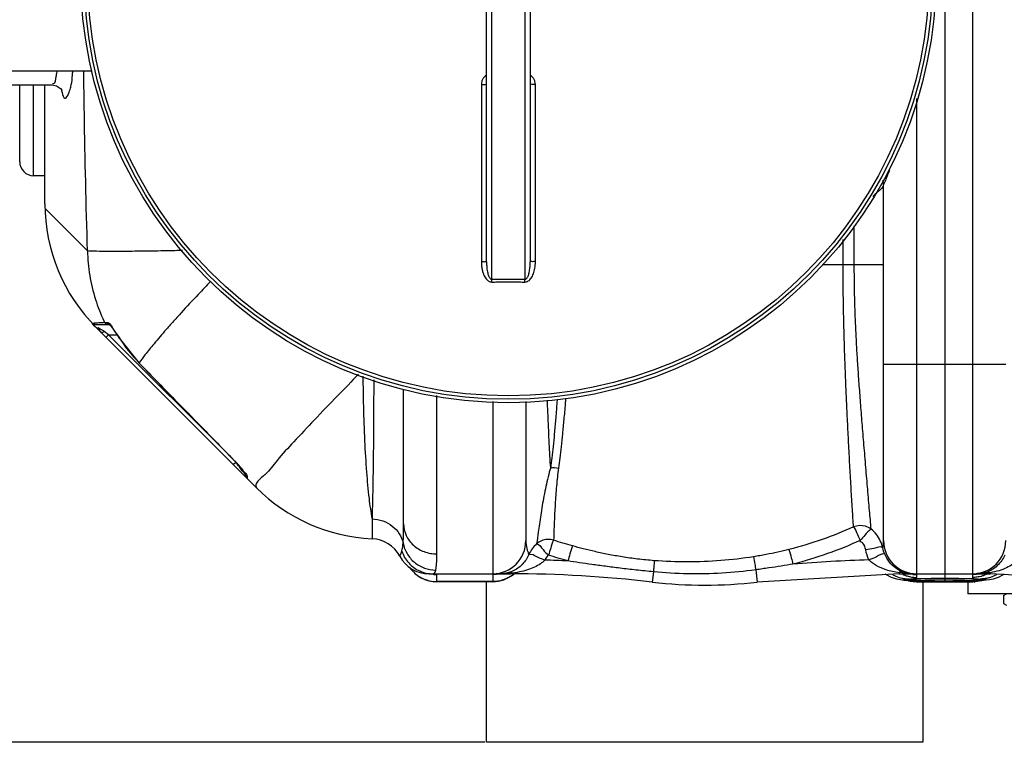
# Model space of a CAD drawing. Units: millimetres. Extents: x 32 to 3135, y 20711 to 23730.
# Drawn here: x 1266 to 1830, y 20711 to 21125 of the extents above; entities that cross this region are included whole.
import ezdxf

# ---------------------------------------------------------------- set-up
doc = ezdxf.new("R2010")
doc.units = ezdxf.units.MM
for name, color, linetype, lineweight in [('AM_5', 3, 'Continuous', 25), ('anbauteile dünn', 3, 'Continuous', 25), ('körperlinien dünn', 1, 'Continuous', 25)]:
    doc.layers.add(name, color=color, linetype=linetype, lineweight=lineweight)
doc.styles.get("Standard").update_dxf_attribs({"font": 'ARIAL.TTF'})
doc.dimstyles.new('AM_DIN$0', dxfattribs={"dimtxt": 50, "dimasz": 65, "dimexe": 25, "dimexo": 1, "dimgap": 15, "dimtad": 1, "dimdec": 0, "dimdsep": 46, "dimtxsty": 'STANDARD', "dimcen": 0, "dimclrd": 256, "dimclre": 256, "dimclrt": 2, "dimadec": 0, "dimazin": 2, "dimtp": 0.1, "dimtm": 0.1, "dimtfac": 0.71, "dimtdec": 0, "dimtmove": 0, "dimatfit": 3, "dimfxl": 1, "dimlwd": -1, "dimlwe": -1, "dimarcsym": 0})

# ---------------------------------------------------------------- blocks, each defined once
blk = doc.blocks.new('*D1588')
at = {"layer": 'AM_5'}
for p, q in [((1521.8, 21635.63), (230.12, 21635.63)), ((255.12, 21570.63), (255.12, 20776.16)), ((1532.31, 20711.16), (230.12, 20711.16))]:
    blk.add_line(p, q, dxfattribs=at)
for points in [[(244.29, 21570.63), (265.95, 21570.63), (255.12, 21635.63)], [(244.29, 20776.16), (265.95, 20776.16), (255.12, 20711.16)]]:
    blk.add_solid(points, dxfattribs=at)
at = {"layer": 'DEFPOINTS', "color": 0}
for p in [(1522.8, 21635.63), (255.12, 20711.16), (1533.31, 20711.16)]:
    blk.add_point(p, dxfattribs=at)
at = {"layer": 'AM_5', "color": 2, "insert": (214.57, 21098), "char_height": 50, "attachment_point": 5, "rotation": 90}
blk.add_mtext('930', dxfattribs=at)

msp = doc.modelspace()

# ---------------------------------------------------------------- linework, layer by layer
at = {"layer": 'anbauteile dünn'}
for p, q in [((1533.31, 20711.16), (1533.3, 20803.19)), ((1783.3, 20803.19), (1783.31, 20711.17)), ((1809.05, 20803.16), (1809.05, 20796.16)), ((2057.55, 20796.16), (1809.05, 20796.16)), ((1829.54, 20795.15), (1831.3, 20796.16)), ((1829.54, 20795.15), (1829.54, 20790.68)), ((1829.54, 20790.68), (1831.3, 20789.66)), ((1783.31, 20711.17), (1533.31, 20711.16))]:
    msp.add_line(p, q, dxfattribs=at)
at = {"layer": 'körperlinien dünn'}
for p, q in [((1795.8, 21493.66), (1795.8, 20807.66)), ((1811.8, 21493.66), (1811.8, 20807.66)), ((1536.3, 20976.33), (1536.3, 21324.99)), ((1555.3, 21324.99), (1555.3, 20976.33)), ((1533.3, 20986.34), (1533.3, 21314.99)), ((1558.3, 21314.99), (1558.3, 20986.34)), ((1234.8, 21095.66), (1307.37, 21095.66)), ((1530.32, 21087.96), (1530.32, 20986.5)), ((1561.28, 20986.5), (1561.28, 21087.96)), ((1217.8, 21087.66), (1284.19, 21087.66)), ((1265.8, 21043.66), (1265.8, 21087.66)), ((1273.8, 21035.66), (1273.8, 21087.66)), ((1280.23, 21019.65), (1280.23, 21087.66)), ((1779.8, 20807.66), (1779.8, 21079.88)), ((1280.23, 21035.66), (1273.8, 21035.66)), ((1760.8, 20826.66), (1760.8, 21030.66)), ((1280.27, 21017.05), (1304.66, 20992.66)), ((1744, 20984.66), (1744, 21006.93)), ((1737.6, 20984.66), (1737.6, 20999.09)), ((1760.8, 20984.66), (1725.82, 20984.66)), ((1309.2, 20950.55), (1317.01, 20950.55)), ((1401.51, 20856.95), (1309.52, 20948.94)), ((1314.45, 20951.67), (1315.76, 20951.67)), ((1316.82, 20950.72), (1316.83, 20950.71)), ((1318.18, 20949.27), (1318.93, 20948.33)), ((1318.93, 20948.33), (1319.77, 20947.19)), ((1313.48, 20946.03), (1314.11, 20946.53)), ((1316.74, 20944.55), (1314.11, 20946.53)), ((1315.33, 20943.14), (1316.74, 20944.55)), ((1387.86, 20873.44), (1316.74, 20944.55)), ((1316.74, 20944.55), (1321.6, 20944.55)), ((1322.36, 20943.5), (1322.31, 20943.47)), ((1322.31, 20943.47), (1334.3, 20928.35)), ((1334.35, 20928.39), (1334.3, 20928.35)), ((1760.8, 20927.66), (1830.8, 20927.66)), ((1485.8, 20836.24), (1485.8, 20913.46)), ((1504.8, 20819.04), (1504.8, 20909.7)), ((1536.8, 20906.27), (1536.8, 20807.66)), ((1555.8, 20906.34), (1555.8, 20826.66)), ((1388.19, 20873.15), (1388.16, 20873.12)), ((1388.18, 20870.28), (1389.59, 20871.7)), ((1395.55, 20864.3), (1395.59, 20864.22)), ((1395.59, 20864.22), (1395.59, 20863.7)), ((1396.18, 20863.19), (1396.18, 20862.51)), ((1396.18, 20862.51), (1396.18, 20862.28)), ((1467.67, 20839.13), (1467.67, 20827.77)), ((1500.33, 20807.66), (1546.86, 20807.66)), ((1503.78, 20808.59), (1504.17, 20809.76)), ((1504.8, 20803.16), (1504.8, 20807.24)), ((1536.8, 20807.24), (1536.8, 20803.16)), ((1546.86, 20807.94), (1546.86, 20807.66)), ((1628.93, 20808.78), (1628.25, 20802.92)), ((1687.53, 20809.94), (1688.35, 20802.92)), ((1769.74, 20807.66), (1688.35, 20802.92)), ((1761.65, 20807.66), (1761.83, 20807.51)), ((1761.83, 20807.51), (1765.1, 20805.77)), ((1770.7, 20808.48), (1769.74, 20808.21)), ((1769.74, 20808.21), (1769.74, 20807.66)), ((1769.74, 20807.66), (1821.86, 20807.66)), ((1779.8, 20805.58), (1779.8, 20807.24)), ((1795.8, 20807.38), (1795.8, 20803.17)), ((1811.8, 20807.24), (1811.8, 20805.58)), ((1821.07, 20808.51), (1821.86, 20808.27)), ((1821.86, 20808.27), (1821.86, 20807.66)), ((1903.25, 20802.92), (1821.86, 20807.66)), ((1536.8, 20803.19), (1504.8, 20803.19)), ((1536.8, 20803.16), (1504.8, 20803.16)), ((1765.1, 20805.77), (1768.16, 20804.78)), ((1768.16, 20804.78), (1770.47, 20804.34)), ((1772.77, 20804.08), (1774.08, 20803.95)), ((1772.78, 20804.08), (1774.44, 20804.03)), ((1772.84, 20804.59), (1774.44, 20804.77)), ((1774.08, 20803.95), (1774.63, 20803.89)), ((1774.66, 20804.02), (1778.27, 20803.21)), ((1778.27, 20803.21), (1779.64, 20803.16)), ((1778.5, 20804.83), (1779.39, 20804.87)), ((1779.39, 20804.87), (1780.38, 20804.91)), ((1779.6, 20803.19), (1812, 20803.19)), ((1779.64, 20803.16), (1779.6, 20803.19)), ((1779.63, 20803.16), (1811.97, 20803.16)), ((1780.38, 20804.91), (1781.47, 20804.95)), ((1781.47, 20804.95), (1782.65, 20804.98)), ((1782.65, 20804.98), (1785.29, 20805.04)), ((1785.29, 20805.04), (1788.25, 20805.09)), ((1788.25, 20805.09), (1791.47, 20805.12)), ((1791.47, 20805.12), (1794.87, 20805.14)), ((1794.87, 20805.14), (1797.5, 20805.14)), ((1797.5, 20805.14), (1800.56, 20805.12)), ((1800.56, 20805.12), (1803.44, 20805.09)), ((1803.44, 20805.09), (1806.1, 20805.05)), ((1806.1, 20805.05), (1808.49, 20804.99)), ((1808.49, 20804.99), (1810.6, 20804.93)), ((1811.96, 20803.16), (1813.41, 20803.22)), ((1812, 20803.19), (1811.96, 20803.16)), ((1812.4, 20804.86), (1813.18, 20804.82)), ((1813.18, 20804.82), (1813.88, 20804.78)), ((1813.41, 20803.22), (1816.3, 20803.89)), ((1818.76, 20804.21), (1817.16, 20804.03)), ((1818.81, 20804.08), (1817.16, 20804.03)), ((1817.96, 20804), (1819.52, 20804.15)), ((1818.83, 20804.08), (1818.81, 20804.08)), ((1823.85, 20804.88), (1826.61, 20805.81))]:
    msp.add_line(p, q, dxfattribs=at)
for points in [[(1284.18, 21087.66), (1286.96, 21087.12), (1289.18, 21085.68), (1290.06, 21084.57), (1290.13, 21084.45)], [(1307.68, 20951.26), (1308.11, 20950.88), (1308.63, 20950.63), (1309.2, 20950.55)], [(1314.45, 20951.67), (1314.89, 20951.08), (1315.52, 20950.69), (1316.24, 20950.55)], [(1315.76, 20951.67), (1316.2, 20951.08), (1316.82, 20950.69)], [(1316.83, 20950.71), (1317.09, 20950.49), (1317.55, 20950), (1318.18, 20949.27)], [(1319.77, 20947.19), (1320.69, 20945.9), (1321.66, 20944.47), (1322.31, 20943.47)], [(1312.69, 20945.77), (1312.98, 20945.76), (1313.48, 20946.03)], [(1334.3, 20928.35), (1349.88, 20912.32), (1369.88, 20891.8), (1388.16, 20873.12)], [(1388.16, 20873.12), (1388.94, 20872.32), (1390.07, 20871.11), (1391.13, 20869.93), (1392.1, 20868.81), (1392.97, 20867.77)], [(1392.97, 20867.77), (1393.73, 20866.82), (1394.38, 20865.98), (1394.89, 20865.29), (1395.27, 20864.73), (1395.55, 20864.3)], [(1396.18, 20863.19), (1395.86, 20863.6), (1395.66, 20864.07), (1395.64, 20864.23)], [(1483.57, 20817.72), (1483.7, 20818.03), (1484.11, 20819), (1484.73, 20820.68)], [(1502.65, 20807.66), (1503.27, 20807.89), (1503.78, 20808.59)], [(1544.85, 20808.05), (1545.51, 20808.12), (1546.18, 20808.09), (1546.86, 20807.94)], [(1772.54, 20808.43), (1771.64, 20808.55), (1770.7, 20808.48)], [(1819.56, 20808.47), (1820.3, 20808.57), (1821.07, 20808.51)], [(1826.61, 20805.81), (1829.48, 20807.33), (1829.92, 20807.66)], [(1770.47, 20804.34), (1772.43, 20804.11), (1772.78, 20804.08)], [(1774.44, 20804.03), (1772.84, 20804.21), (1772.3, 20804.41), (1772.84, 20804.59)], [(1775.14, 20804.54), (1775.12, 20804.53), (1775.13, 20804.53), (1775.28, 20804.56), (1775.56, 20804.6)], [(1775.56, 20804.6), (1775.94, 20804.65), (1776.43, 20804.69), (1777.02, 20804.74)], [(1777.02, 20804.74), (1777.71, 20804.78), (1778.5, 20804.83)], [(1810.6, 20804.93), (1811.54, 20804.9), (1812.4, 20804.86)], [(1813.88, 20804.78), (1814.5, 20804.74), (1815.04, 20804.7)], [(1815.04, 20804.7), (1815.51, 20804.66), (1815.89, 20804.62)], [(1815.89, 20804.62), (1816.18, 20804.58), (1816.39, 20804.55), (1816.41, 20804.54)], [(1816.85, 20803.87), (1816.75, 20803.85), (1817.05, 20803.9), (1817.96, 20804)], [(1817.16, 20804.77), (1818.76, 20804.59), (1819.3, 20804.41), (1818.76, 20804.21)], [(1819.52, 20804.15), (1821.53, 20804.4), (1823.85, 20804.88)]]:
    msp.add_lwpolyline(points, dxfattribs=at)
for radius in [245, 243.04, 241.07]:
    msp.add_circle((1545.8, 21150.66), radius, dxfattribs=at)
for centre, radius, start, end in [((1273.8, 21043.66), 8, 180.0008, 270), ((1754.8, 21030.66), 6, 0, 21.4169), ((1380.23, 21019.65), 100, 180, 225), ((1403.97, 20995.92), 96.99, 212.7136, 224.126), ((1397.59, 20863.7), 2, 180.0004, 225.0005), ((1472.22, 20927.66), 100, 225, 267.3888), ((1466.8, 20808.79), 19, 28.0624, 87.3888), ((1536.8, 20826.66), 19, 270, 0), ((1779.8, 20826.66), 19, 180, 270), ((1811.8, 20826.66), 19, 270, 0), ((1500.33, 20826.66), 19, 208.0612, 269.9976), ((1504.8, 20822.16), 19, 213.9858, 270), ((1546.86, 20107.66), 708.14, 87.32421, 88.39615), ((1769.74, 20107.66), 708.14, 91.40161, 94.93352), ((1536.8, 20822.16), 19, 270, 309.7312), ((1546.86, 20107.66), 700, 83.32357, 90), ((1658.3, 21059.66), 258.5, 263.3236, 276.6764)]:
    msp.add_arc(centre, radius, start, end, dxfattribs=at)
for points, knots in [([(1284.52, 21088.49), (1284.73, 21088.41), (1286.55, 21088.21), (1286.51, 21092.23), (1287.01, 21094.2), (1287.18, 21095.09)], [0, 0, 0, 0, 0.685523, 4.963763, 7.68358, 7.68358, 7.68358, 7.68358]), ([(1295.34, 21087.69), (1295.74, 21089.53), (1295.92, 21092.21), (1296.16, 21094.87), (1296.24, 21095.67)], [0, 0, 0, 0, 5.632699, 8.024603, 8.024603, 8.024603, 8.024603]), ([(1304.66, 20992.66), (1303.86, 21018.85), (1303.07, 21053.19), (1302.62, 21087.53), (1302.54, 21095.66)], [0, 0, 0, 0, 78.624356, 103.027531, 103.027531, 103.027531, 103.027531]), ([(1533.29, 21093.2), (1532.89, 21092.96), (1532.09, 21092.35), (1531.12, 21091.13), (1530.47, 21089.62), (1530.32, 21088.51), (1530.32, 21087.96)], [0, 0, 0, 0, 1.410321, 2.989278, 4.619534, 6.290816, 6.290816, 6.290816, 6.290816]), ([(1530.32, 21087.96), (1530.7, 21087.96), (1531.45, 21088), (1532.25, 21087.8), (1533.3, 21088.18), (1533.3, 21087.89)], [0, 0, 0, 0, 1.143297, 2.111409, 2.985741, 2.985741, 2.985741, 2.985741]), ([(1561.28, 21087.96), (1560.9, 21087.96), (1560.15, 21088), (1559.35, 21087.8), (1558.3, 21088.18), (1558.3, 21087.89)], [0, 0, 0, 0, 1.143302, 2.111414, 2.985741, 2.985741, 2.985741, 2.985741]), ([(1561.28, 21087.96), (1561.29, 21088.52), (1561.13, 21089.63), (1560.47, 21091.14), (1559.51, 21092.36), (1558.71, 21092.96), (1558.31, 21093.2)], [0, 0, 0, 0, 1.68369, 3.316798, 4.892808, 6.29, 6.29, 6.29, 6.29]), ([(1289.81, 21084.38), (1289.91, 21084.01), (1290.29, 21082.6), (1291.82, 21077.38), (1294.07, 21083.23), (1294.66, 21085.12)], [0, 0, 0, 0, 1.144241, 4.721083, 10.668384, 10.668384, 10.668384, 10.668384]), ([(1764.12, 21038.62), (1763.9, 21038.05), (1762.82, 21035.38), (1761.7, 21032.74), (1760.8, 21030.66)], [0, 0, 0, 0, 1.837602, 8.621216, 8.621216, 8.621216, 8.621216]), ([(1760.8, 21030.66), (1760.37, 21028.38), (1757.17, 21026.49), (1755.07, 21024.23), (1754.53, 21023.61)], [0, 0, 0, 0, 6.970902, 9.4456, 9.4456, 9.4456, 9.4456]), ([(1359.11, 20992.82), (1356.15, 20992.76), (1348.51, 20992.61), (1336.89, 20992.42), (1325.09, 20992.31), (1315.78, 20992.28), (1309.26, 20992.4), (1305.85, 20992.49), (1304.66, 20992.66)], [0, 0, 0, 0, 8.87925, 22.940725, 34.860853, 44.26741, 50.867593, 54.459472, 54.459472, 54.459472, 54.459472]), ([(1304.66, 20992.66), (1304.75, 20987.94), (1305.61, 20978.5), (1308.83, 20964.99), (1312.18, 20956.47), (1314.06, 20952.48)], [0, 0, 0, 0, 14.161811, 28.307337, 41.53479, 41.53479, 41.53479, 41.53479]), ([(1530.32, 20986.5), (1530.7, 20986.5), (1531.45, 20986.54), (1532.25, 20986.35), (1533.3, 20986.63), (1533.3, 20986.34)], [0, 0, 0, 0, 1.143356, 2.112029, 2.992884, 2.992884, 2.992884, 2.992884]), ([(1530.32, 20986.5), (1530.32, 20986.06), (1530.34, 20985.19), (1530.44, 20983.94), (1530.6, 20982.79), (1530.81, 20981.74), (1531.05, 20980.79), (1531.32, 20979.92), (1531.7, 20978.9), (1532.22, 20977.8), (1532.94, 20976.71), (1533.72, 20975.87), (1534.54, 20975.25), (1535.41, 20974.88), (1536.02, 20974.79), (1536.31, 20974.79)], [0, 0, 0, 0, 1.344734, 2.591966, 3.753972, 4.823117, 5.806282, 6.712371, 7.55033, 9.057111, 10.353104, 11.467652, 12.476082, 13.408269, 14.286019, 14.286019, 14.286019, 14.286019]), ([(1555.29, 20974.79), (1555.61, 20974.79), (1556.29, 20974.9), (1557.25, 20975.36), (1558.13, 20976.09), (1558.9, 20977.04), (1559.58, 20978.19), (1560.16, 20979.51), (1560.63, 20981.01), (1560.99, 20982.68), (1561.23, 20984.53), (1561.28, 20985.83), (1561.28, 20986.5)], [0, 0, 0, 0, 0.964325, 2.017083, 3.150855, 4.371427, 5.693107, 7.128112, 8.688827, 10.390249, 12.24932, 14.282761, 14.282761, 14.282761, 14.282761]), ([(1561.28, 20986.5), (1560.9, 20986.5), (1560.15, 20986.54), (1559.35, 20986.35), (1558.3, 20986.63), (1558.3, 20986.34)], [0, 0, 0, 0, 1.143358, 2.11203, 2.992884, 2.992884, 2.992884, 2.992884]), ([(1533.3, 20986.34), (1533.3, 20985.95), (1533.31, 20985.21), (1533.36, 20984.13), (1533.44, 20983.15), (1533.57, 20981.99), (1533.77, 20980.74), (1534.08, 20979.45), (1534.42, 20978.41), (1534.84, 20977.5), (1535.35, 20976.7), (1535.98, 20976.33), (1536.3, 20976.33)], [0, 0, 0, 0, 1.162263, 2.235015, 3.22796, 4.134032, 5.709868, 7.021158, 8.112075, 8.991358, 10.008952, 10.963704, 10.963704, 10.963704, 10.963704]), ([(1555.3, 20976.33), (1555.66, 20976.33), (1556.5, 20976.91), (1557.03, 20978.03), (1557.46, 20979.23), (1557.74, 20980.35), (1557.98, 20981.62), (1558.16, 20983.05), (1558.27, 20984.64), (1558.3, 20985.75), (1558.3, 20986.34)], [0, 0, 0, 0, 1.075647, 2.703514, 3.72412, 4.878749, 6.170303, 7.606223, 9.196853, 10.952489, 10.952489, 10.952489, 10.952489]), ([(1743.59, 20834.54), (1743.34, 20837.89), (1742.86, 20845.09), (1742.18, 20856.43), (1741.49, 20868.62), (1740.84, 20881.06), (1740.21, 20893.27), (1739.66, 20904.94), (1739.18, 20915.92), (1738.77, 20926.2), (1738.43, 20935.77), (1738.17, 20944.62), (1737.96, 20952.76), (1737.81, 20960.22), (1737.71, 20967.04), (1737.65, 20973.32), (1737.61, 20979.13), (1737.6, 20982.86), (1737.6, 20984.66)], [0, 0, 0, 0, 10.062456, 21.672052, 34.075316, 46.681713, 59.045453, 70.765063, 81.73295, 92.015192, 101.608989, 110.464259, 118.592297, 126.031295, 132.832911, 139.075331, 144.851335, 150.26658, 150.26658, 150.26658, 150.26658]), ([(1753.68, 20833.26), (1753.35, 20836.78), (1752.69, 20844.34), (1751.68, 20856.13), (1750.62, 20868.69), (1749.56, 20881.39), (1748.53, 20893.77), (1747.6, 20905.52), (1746.79, 20916.53), (1746.06, 20926.77), (1745.48, 20936.29), (1745.01, 20945.08), (1744.64, 20953.14), (1744.38, 20960.51), (1744.2, 20967.26), (1744.09, 20973.46), (1744.02, 20979.2), (1744, 20982.88), (1744, 20984.66)], [0, 0, 0, 0, 10.624776, 22.741878, 35.523717, 48.431427, 60.976265, 72.790672, 83.798194, 94.06809, 103.613543, 112.406239, 120.460684, 127.817302, 134.540841, 140.711182, 146.417705, 151.762186, 151.762186, 151.762186, 151.762186]), ([(1375.23, 20975.23), (1372.85, 20972.73), (1367.15, 20966.71), (1361.5, 20960.64), (1358.24, 20957.07)], [0, 0, 0, 0, 10.367585, 24.871659, 24.871659, 24.871659, 24.871659]), ([(1536.3, 20976.33), (1537.36, 20976.34), (1539.47, 20976.34), (1542.63, 20976.35), (1544.74, 20976.35), (1545.8, 20976.35)], [0, 0, 0, 0, 3.166399, 6.333656, 9.500037, 9.500037, 9.500037, 9.500037]), ([(1536.31, 20974.79), (1536.31, 20975.15), (1536.31, 20975.66), (1536.3, 20976.17), (1536.3, 20976.33)], [0, 0, 0, 0, 1.05986, 1.53657, 1.53657, 1.53657, 1.53657]), ([(1545.8, 20976.35), (1546.86, 20976.35), (1548.97, 20976.35), (1552.13, 20976.34), (1554.24, 20976.34), (1555.3, 20976.33)], [0, 0, 0, 0, 3.166251, 6.333538, 9.500037, 9.500037, 9.500037, 9.500037]), ([(1555.29, 20974.79), (1555.29, 20975.15), (1555.3, 20975.66), (1555.3, 20976.17), (1555.3, 20976.33)], [0, 0, 0, 0, 1.059871, 1.536584, 1.536584, 1.536584, 1.536584]), ([(1536.31, 20974.79), (1537.36, 20974.8), (1539.47, 20974.81), (1542.64, 20974.82), (1544.75, 20974.82), (1545.8, 20974.82)], [0, 0, 0, 0, 3.163217, 6.327403, 9.490548, 9.490548, 9.490548, 9.490548]), ([(1545.8, 20974.82), (1546.85, 20974.82), (1548.96, 20974.82), (1552.13, 20974.81), (1554.24, 20974.8), (1555.29, 20974.79)], [0, 0, 0, 0, 3.163025, 6.327288, 9.490548, 9.490548, 9.490548, 9.490548]), ([(1309.09, 20949.2), (1308.43, 20949.71), (1306.84, 20951.17), (1307.73, 20951.26), (1307.76, 20951.27)], [0, 0, 0, 0, 2.501805, 2.58954, 2.58954, 2.58954, 2.58954]), ([(1349.71, 20947.56), (1347.36, 20944.89), (1343.23, 20940.11), (1338.08, 20933.75), (1335.33, 20930), (1334.35, 20928.39)], [0, 0, 0, 0, 10.671615, 18.941295, 24.584872, 24.584872, 24.584872, 24.584872]), ([(1334.35, 20928.39), (1340.27, 20922.28), (1352.18, 20910.02), (1370.13, 20891.61), (1382.16, 20879.31), (1388.19, 20873.15)], [0, 0, 0, 0, 25.55063, 51.264295, 77.144904, 77.144904, 77.144904, 77.144904]), ([(1459.95, 20921.92), (1455.94, 20917.85), (1447.43, 20909.16), (1434.99, 20896.3), (1423.55, 20883.84), (1413.82, 20873.83), (1409.09, 20866.97), (1406.49, 20864.62)], [0, 0, 0, 0, 17.152867, 36.49959, 53.664407, 67.887675, 78.386197, 78.386197, 78.386197, 78.386197]), ([(1462.45, 20920.87), (1462.48, 20915.1), (1462.67, 20902.73), (1463.31, 20884.41), (1464.36, 20866.82), (1465.72, 20851.93), (1466.94, 20843), (1467.67, 20839.13)], [0, 0, 0, 0, 17.305432, 37.105964, 54.982359, 70.155333, 81.979468, 81.979468, 81.979468, 81.979468]), ([(1468.64, 20918.69), (1468.63, 20914.38), (1468.6, 20904.57), (1468.52, 20889.65), (1468.38, 20874.47), (1468.19, 20860.88), (1467.97, 20849.28), (1467.78, 20842.25), (1467.67, 20839.13)], [0, 0, 0, 0, 12.943824, 29.424508, 44.752287, 58.481201, 70.204168, 79.57197, 79.57197, 79.57197, 79.57197]), ([(1573.76, 20907.55), (1573.69, 20906.64), (1573.4, 20902.77), (1572.88, 20896.2), (1572.16, 20888.11), (1571.44, 20880.82), (1570.74, 20874.35), (1570.27, 20870.32), (1570.04, 20868.44)], [0, 0, 0, 0, 2.751538, 11.638732, 19.780639, 27.109746, 33.610954, 39.29727, 39.29727, 39.29727, 39.29727]), ([(1578.57, 20907.88), (1578.49, 20906.91), (1578.18, 20902.95), (1577.6, 20896.27), (1576.81, 20888.11), (1576.02, 20880.76), (1575.26, 20874.23), (1574.74, 20870.15), (1574.48, 20868.26)], [0, 0, 0, 0, 2.929339, 11.895309, 20.115322, 27.519713, 34.090707, 39.839067, 39.839067, 39.839067, 39.839067]), ([(1570.04, 20868.44), (1569.75, 20873.04), (1569.22, 20882.7), (1568.62, 20895.62), (1568.29, 20903.93), (1568.18, 20907.18)], [0, 0, 0, 0, 13.845714, 29.026872, 38.786265, 38.786265, 38.786265, 38.786265]), ([(1388.19, 20873.15), (1389.09, 20872.23), (1390.4, 20870.89), (1391.57, 20869.43), (1391.94, 20868.97)], [0, 0, 0, 0, 3.850879, 5.613973, 5.613973, 5.613973, 5.613973]), ([(1391.94, 20868.97), (1392.51, 20868.25), (1393.76, 20866.72), (1395.33, 20865.41), (1395.83, 20864.48)], [0, 0, 0, 0, 2.764107, 5.943401, 5.943401, 5.943401, 5.943401]), ([(1570.04, 20868.44), (1569.49, 20866.68), (1568.52, 20863.12), (1567.27, 20857.69), (1566.17, 20852.21), (1565.2, 20846.75), (1564.33, 20841.41), (1563.58, 20836.36), (1562.8, 20830.85), (1562.3, 20827.05), (1561.95, 20824.8)], [0, 0, 0, 0, 5.511843, 11.082878, 16.694892, 22.277769, 27.738872, 32.913225, 37.587749, 44.422792, 44.422792, 44.422792, 44.422792]), ([(1574.48, 20868.26), (1574.26, 20866.56), (1573.86, 20863.13), (1573.37, 20857.94), (1572.95, 20852.73), (1572.6, 20847.54), (1572.31, 20842.5), (1572.08, 20837.74), (1571.87, 20832.58), (1571.76, 20829.02), (1571.73, 20826.92)], [0, 0, 0, 0, 5.139617, 10.358438, 15.615183, 20.84139, 25.946611, 30.772349, 35.123458, 41.446471, 41.446471, 41.446471, 41.446471]), ([(1467.67, 20839.13), (1469.77, 20839.04), (1473.93, 20838.26), (1479.42, 20835.31), (1483.56, 20830.91), (1485.1, 20827.23), (1485.48, 20825.37)], [0, 0, 0, 0, 6.31663, 12.475651, 18.401304, 24.116533, 24.116533, 24.116533, 24.116533]), ([(1485.48, 20825.37), (1485.61, 20826.9), (1485.77, 20830.53), (1485.8, 20834.16), (1485.8, 20836.24)], [0, 0, 0, 0, 4.623163, 10.882659, 10.882659, 10.882659, 10.882659]), ([(1485.8, 20836.24), (1485.8, 20834), (1486.83, 20829.38), (1491.12, 20823.67), (1497.43, 20819.91), (1502.34, 20819.04), (1504.8, 20819.04)], [0, 0, 0, 0, 6.73824, 13.673136, 20.876908, 28.264955, 28.264955, 28.264955, 28.264955]), ([(1743.59, 20834.54), (1737.71, 20831.87), (1725.55, 20826.99), (1713, 20823.23), (1706.58, 20821.61)], [0, 0, 0, 0, 19.367448, 39.242981, 39.242981, 39.242981, 39.242981]), ([(1753.68, 20833.26), (1752.7, 20833.99), (1749.5, 20835.56), (1745.7, 20835.37), (1743.59, 20834.54)], [0, 0, 0, 0, 3.668951, 10.478634, 10.478634, 10.478634, 10.478634]), ([(1743.59, 20834.54), (1744.51, 20833.17), (1745.63, 20830.49), (1746.85, 20827.89), (1747.4, 20826.8)], [0, 0, 0, 0, 4.956867, 8.630108, 8.630108, 8.630108, 8.630108]), ([(1753.68, 20833.26), (1752.21, 20832.42), (1750.34, 20829.92), (1748.31, 20827.75), (1747.4, 20826.8)], [0, 0, 0, 0, 5.069418, 9.01316, 9.01316, 9.01316, 9.01316]), ([(1758.9, 20826.64), (1758.28, 20827.92), (1756.78, 20830.34), (1754.77, 20832.37), (1753.68, 20833.26)], [0, 0, 0, 0, 4.256438, 8.4751, 8.4751, 8.4751, 8.4751]), ([(1485.48, 20825.37), (1485.87, 20823.23), (1487.41, 20819.04), (1491.74, 20813.95), (1497.55, 20810.59), (1501.97, 20809.78), (1504.17, 20809.76)], [0, 0, 0, 0, 6.516156, 13.07484, 19.665163, 26.261658, 26.261658, 26.261658, 26.261658]), ([(1555.8, 20826.66), (1555.8, 20825.15), (1556.19, 20822.43), (1557.09, 20819.86), (1557.56, 20818.76)], [0, 0, 0, 0, 4.535344, 8.137538, 8.137538, 8.137538, 8.137538]), ([(1571.73, 20826.92), (1570.57, 20827.28), (1567.1, 20827.74), (1563.61, 20826.29), (1561.95, 20824.8)], [0, 0, 0, 0, 3.637187, 10.317509, 10.317509, 10.317509, 10.317509]), ([(1561.95, 20824.8), (1563.59, 20824.61), (1565.45, 20821.36), (1567.68, 20819.41), (1568.74, 20818.39)], [0, 0, 0, 0, 4.9293, 9.342897, 9.342897, 9.342897, 9.342897]), ([(1571.73, 20826.92), (1570.82, 20825.58), (1570.23, 20822.51), (1569.22, 20819.7), (1568.74, 20818.39)], [0, 0, 0, 0, 4.855176, 9.036752, 9.036752, 9.036752, 9.036752]), ([(1582.48, 20823.66), (1580.68, 20824.16), (1577.08, 20825.21), (1573.51, 20826.33), (1571.73, 20826.92)], [0, 0, 0, 0, 5.611149, 11.235256, 11.235256, 11.235256, 11.235256]), ([(1582.48, 20823.66), (1581.88, 20822.16), (1581.15, 20819.23), (1580.29, 20816.36), (1579.92, 20815.03)], [0, 0, 0, 0, 4.85734, 9.007812, 9.007812, 9.007812, 9.007812]), ([(1629.31, 20815.19), (1626.12, 20815.43), (1620, 20816.04), (1611.21, 20817.28), (1603.15, 20818.72), (1595.73, 20820.28), (1588.9, 20821.92), (1584.56, 20823.08), (1582.48, 20823.66)], [0, 0, 0, 0, 9.606529, 18.440371, 26.608944, 34.180865, 41.188686, 47.662112, 47.662112, 47.662112, 47.662112]), ([(1747.4, 20826.8), (1741.28, 20823.98), (1728.61, 20818.85), (1715.53, 20814.89), (1708.84, 20813.18)], [0, 0, 0, 0, 20.206957, 40.940568, 40.940568, 40.940568, 40.940568]), ([(1750.54, 20821.33), (1750.24, 20822.73), (1749.74, 20824.97), (1747.81, 20825.9), (1747.24, 20826.02)], [0, 0, 0, 0, 4.292227, 6.030354, 6.030354, 6.030354, 6.030354]), ([(1760.31, 20822.6), (1758.93, 20823.62), (1755.15, 20821.86), (1752.08, 20821.66), (1750.54, 20821.33)], [0, 0, 0, 0, 5.143597, 9.860746, 9.860746, 9.860746, 9.860746]), ([(1484.73, 20820.68), (1485.55, 20818.19), (1488.26, 20813.51), (1494.76, 20808.78), (1500.05, 20807.66), (1502.65, 20807.66)], [0, 0, 0, 0, 7.849483, 15.680196, 23.496921, 23.496921, 23.496921, 23.496921]), ([(1504.17, 20809.76), (1504.45, 20810.92), (1504.75, 20814.03), (1504.8, 20817.14), (1504.8, 20819.04)], [0, 0, 0, 0, 3.595818, 9.321321, 9.321321, 9.321321, 9.321321]), ([(1557.56, 20818.76), (1557.09, 20817.71), (1555.98, 20815.69), (1553.83, 20813), (1551.22, 20810.75), (1548.73, 20809.32), (1547.13, 20808.7), (1546.58, 20808.52)], [0, 0, 0, 0, 3.435988, 6.887363, 10.291144, 13.703781, 15.435987, 15.435987, 15.435987, 15.435987]), ([(1579.92, 20815.03), (1578.05, 20815.55), (1574.31, 20816.63), (1570.6, 20817.79), (1568.74, 20818.39)], [0, 0, 0, 0, 5.829063, 11.675953, 11.675953, 11.675953, 11.675953]), ([(1686.26, 20817.42), (1680.03, 20816.43), (1667.45, 20814.95), (1648.41, 20814.2), (1635.68, 20814.69), (1629.31, 20815.19)], [0, 0, 0, 0, 18.913431, 37.951501, 57.107883, 57.107883, 57.107883, 57.107883]), ([(1706.58, 20821.61), (1704.47, 20821.08), (1700.12, 20820.04), (1693.35, 20818.63), (1688.67, 20817.81), (1686.26, 20817.42)], [0, 0, 0, 0, 6.519905, 13.418034, 20.752191, 20.752191, 20.752191, 20.752191]), ([(1686.26, 20817.42), (1686.53, 20816.04), (1686.94, 20813.54), (1687.34, 20811.05), (1687.55, 20809.94)], [0, 0, 0, 0, 4.222562, 7.590673, 7.590673, 7.590673, 7.590673]), ([(1706.58, 20821.61), (1707.06, 20820.04), (1707.78, 20817.22), (1708.52, 20814.4), (1708.84, 20813.18)], [0, 0, 0, 0, 4.926792, 8.731817, 8.731817, 8.731817, 8.731817]), ([(1761.52, 20818.84), (1760, 20819.53), (1756.74, 20817.03), (1753.84, 20816.22), (1752.42, 20815.59)], [0, 0, 0, 0, 5.026124, 9.681567, 9.681567, 9.681567, 9.681567]), ([(1772.54, 20808.43), (1770.87, 20808.97), (1767.74, 20810.61), (1763.99, 20814.28), (1762.22, 20817.27), (1761.52, 20818.84)], [0, 0, 0, 0, 5.244003, 10.411422, 15.552234, 15.552234, 15.552234, 15.552234]), ([(1830.33, 20818.41), (1829.8, 20817.29), (1828.53, 20815.11), (1826.07, 20812.27), (1823.07, 20809.95), (1820.78, 20808.86), (1819.56, 20808.47)], [0, 0, 0, 0, 3.716101, 7.522239, 11.194311, 15.027834, 15.027834, 15.027834, 15.027834]), ([(1489.07, 20811.53), (1489.19, 20811.36), (1490.44, 20809.56), (1493.2, 20806.81), (1496.41, 20805.06), (1497.94, 20804.47)], [0, 0, 0, 0, 0.625179, 6.566737, 11.469431, 11.469431, 11.469431, 11.469431]), ([(1564.18, 20813.38), (1563.13, 20812.65), (1560.73, 20811.33), (1556.68, 20809.78), (1551.99, 20808.6), (1548.63, 20808.12), (1546.86, 20807.94)], [0, 0, 0, 0, 3.840111, 8.166515, 12.984101, 18.321391, 18.321391, 18.321391, 18.321391]), ([(1628.93, 20808.78), (1625.6, 20809.11), (1619.22, 20809.77), (1610.04, 20810.84), (1601.59, 20811.91), (1593.81, 20812.97), (1586.66, 20814), (1582.1, 20814.69), (1579.92, 20815.03)], [0, 0, 0, 0, 10.032673, 19.24953, 27.744257, 35.581055, 42.792822, 49.413374, 49.413374, 49.413374, 49.413374]), ([(1629.31, 20815.19), (1629.3, 20814.03), (1629.14, 20811.9), (1629, 20809.76), (1629, 20808.78)], [0, 0, 0, 0, 3.470143, 6.412831, 6.412831, 6.412831, 6.412831]), ([(1708.84, 20813.18), (1706.62, 20812.81), (1702.04, 20812.07), (1694.94, 20810.99), (1690.06, 20810.29), (1687.53, 20809.94)], [0, 0, 0, 0, 6.743461, 13.909553, 21.550646, 21.550646, 21.550646, 21.550646]), ([(1765.81, 20808.95), (1764.62, 20809.22), (1761.4, 20810.1), (1756.72, 20812.05), (1753.58, 20814.34), (1752.42, 20815.59)], [0, 0, 0, 0, 3.655586, 10.015876, 15.123824, 15.123824, 15.123824, 15.123824]), ([(1837.53, 20815.63), (1836.73, 20814.74), (1834.77, 20813.03), (1831.17, 20810.95), (1826.78, 20809.3), (1823.57, 20808.57), (1821.86, 20808.27)], [0, 0, 0, 0, 3.575774, 7.738707, 12.40846, 17.59602, 17.59602, 17.59602, 17.59602]), ([(1687.53, 20809.94), (1681.1, 20809.05), (1668.12, 20807.78), (1648.53, 20807.39), (1635.46, 20808.15), (1628.93, 20808.78)], [0, 0, 0, 0, 19.489783, 39.068547, 58.730049, 58.730049, 58.730049, 58.730049]), ([(1776.35, 20804.02), (1775.84, 20804.06), (1774.55, 20803.82), (1774.86, 20804.3), (1774.87, 20804.31)], [0, 0, 0, 0, 1.529021, 1.582014, 1.582014, 1.582014, 1.582014]), ([(1795.8, 20803.52), (1793.92, 20803.52), (1790.15, 20803.55), (1784.75, 20803.64), (1781.24, 20803.77), (1779.62, 20803.84)], [0, 0, 0, 0, 5.631543, 11.328496, 16.183613, 16.183613, 16.183613, 16.183613]), ([(1795.8, 20804.52), (1793.89, 20804.52), (1790.07, 20804.54), (1786.24, 20804.63), (1784.33, 20804.68)], [0, 0, 0, 0, 5.73223, 11.468388, 11.468388, 11.468388, 11.468388]), ([(1784.46, 20805.03), (1786.09, 20805.05), (1788.48, 20805.1), (1790.88, 20805.12), (1791.64, 20805.13)], [0, 0, 0, 0, 4.890094, 7.187081, 7.187081, 7.187081, 7.187081]), ([(1813.49, 20804.17), (1812.7, 20804.02), (1810.13, 20803.59), (1805.76, 20803.67), (1801.41, 20803.55), (1798.85, 20803.53), (1798.04, 20803.52)], [0, 0, 0, 0, 2.416281, 7.802797, 13.060465, 15.481514, 15.481514, 15.481514, 15.481514]), ([(1808.77, 20804.71), (1807.84, 20804.68), (1805.12, 20804.63), (1801.56, 20804.55), (1798.93, 20804.53), (1798.1, 20804.53)], [0, 0, 0, 0, 2.774645, 8.18285, 10.672102, 10.672102, 10.672102, 10.672102])]:
    msp.add_open_spline(points, degree=3, knots=knots, dxfattribs=at)
for points in [[(1287.18, 21095.09), (1287.22, 21095.28), (1287.26, 21095.47), (1287.3, 21095.67)], [(1289.68, 21084.92), (1289.72, 21084.74), (1289.77, 21084.56), (1289.81, 21084.38)], [(1294.66, 21085.12), (1294.93, 21085.97), (1295.16, 21086.83), (1295.34, 21087.69)], [(1356.56, 20955.22), (1354.84, 20953.33), (1353.13, 20951.42), (1351.43, 20949.51)], [(1356.76, 20955.44), (1356.7, 20955.37), (1356.63, 20955.29), (1356.56, 20955.22)], [(1358.24, 20957.07), (1357.75, 20956.53), (1357.26, 20955.99), (1356.76, 20955.44)], [(1307.68, 20951.26), (1308.84, 20951.43), (1310.03, 20951.47), (1311.21, 20951.52)], [(1307.68, 20951.26), (1307.7, 20951.26), (1307.73, 20951.26), (1307.76, 20951.27)], [(1310.32, 20948.23), (1309.92, 20948.56), (1309.51, 20948.88), (1309.09, 20949.2)], [(1311.83, 20946.73), (1311.36, 20947.27), (1310.87, 20947.78), (1310.32, 20948.23)], [(1312.34, 20947.63), (1311.83, 20947.93), (1310.71, 20948.18), (1310.95, 20948.71)], [(1310.95, 20948.71), (1310.99, 20948.8), (1311.13, 20948.79), (1311.23, 20948.79)], [(1311.21, 20951.52), (1312.28, 20951.56), (1313.37, 20951.61), (1314.43, 20951.78)], [(1313.79, 20946.74), (1313.32, 20947.05), (1312.82, 20947.34), (1312.34, 20947.63)], [(1314.06, 20952.48), (1314.19, 20952.21), (1314.32, 20951.94), (1314.45, 20951.67)], [(1315.76, 20951.67), (1316.4, 20951.67), (1317.03, 20951.27), (1317.46, 20950.8)], [(1317.46, 20950.8), (1318.13, 20950.05), (1318.57, 20949.12), (1319.08, 20948.25)], [(1319.08, 20948.25), (1319.37, 20947.75), (1319.68, 20947.28), (1320, 20946.81)], [(1351.23, 20949.28), (1350.72, 20948.71), (1350.22, 20948.14), (1349.71, 20947.56)], [(1351.43, 20949.51), (1351.36, 20949.43), (1351.3, 20949.36), (1351.23, 20949.28)], [(1312.69, 20945.77), (1312.39, 20946.07), (1312.11, 20946.4), (1311.83, 20946.73)], [(1314.11, 20946.53), (1314.01, 20946.6), (1313.9, 20946.67), (1313.79, 20946.74)], [(1320, 20946.81), (1320.78, 20945.7), (1321.63, 20944.64), (1322.36, 20943.5)], [(1391.69, 20868.9), (1391.1, 20869.7), (1390.5, 20870.49), (1389.9, 20871.29)], [(1393.35, 20866.69), (1392.8, 20867.43), (1392.25, 20868.16), (1391.69, 20868.9)], [(1570.04, 20868.44), (1571.51, 20868.63), (1573.03, 20868.56), (1574.48, 20868.25)], [(1394, 20865.82), (1393.78, 20866.11), (1393.57, 20866.4), (1393.35, 20866.69)], [(1394.54, 20865.1), (1394.36, 20865.34), (1394.18, 20865.58), (1394, 20865.82)], [(1395.59, 20863.7), (1395.24, 20864.17), (1394.89, 20864.63), (1394.54, 20865.1)], [(1395.83, 20864.48), (1395.97, 20864.23), (1396.07, 20863.96), (1396.13, 20863.68)], [(1396.13, 20863.68), (1396.16, 20863.52), (1396.18, 20863.35), (1396.18, 20863.19)], [(1406.12, 20864.29), (1403.95, 20862.38), (1399.47, 20858.99), (1401.51, 20856.95)], [(1406.38, 20864.51), (1406.29, 20864.44), (1406.21, 20864.36), (1406.12, 20864.29)], [(1406.49, 20864.62), (1406.45, 20864.58), (1406.42, 20864.55), (1406.38, 20864.51)], [(1484.73, 20820.68), (1485.22, 20822.18), (1485.36, 20823.79), (1485.48, 20825.37)], [(1561.95, 20824.8), (1561.04, 20823.95), (1560.2, 20823.01), (1559.46, 20822)], [(1760.31, 20822.6), (1759.99, 20823.99), (1759.51, 20825.35), (1758.9, 20826.64)], [(1760.31, 20822.6), (1760.62, 20823.93), (1760.8, 20825.3), (1760.8, 20826.66)], [(1559.46, 20822), (1558.73, 20820.99), (1558.09, 20819.9), (1557.56, 20818.76)], [(1557.56, 20818.76), (1559.02, 20819.57), (1560.9, 20818.13), (1562.37, 20817.33)], [(1562.37, 20817.33), (1563.74, 20816.59), (1565.26, 20816.15), (1566.68, 20815.52)], [(1568.74, 20818.39), (1568.03, 20817.72), (1567.42, 20816.93), (1566.96, 20816.07)], [(1752.42, 20815.59), (1751.59, 20817.43), (1750.96, 20819.36), (1750.54, 20821.33)], [(1761.52, 20818.84), (1760.99, 20820.04), (1760.58, 20821.31), (1760.31, 20822.6)], [(1566.68, 20815.52), (1565.93, 20814.72), (1565.08, 20814.01), (1564.18, 20813.38)], [(1566.96, 20816.07), (1566.86, 20815.89), (1566.77, 20815.71), (1566.68, 20815.52)], [(1502.62, 20807.37), (1503.34, 20807.28), (1504.07, 20807.24), (1504.8, 20807.24)], [(1538.98, 20807.36), (1538.26, 20807.28), (1537.53, 20807.24), (1536.8, 20807.24)], [(1537.44, 20807.41), (1537.44, 20807.39), (1537.44, 20807.36), (1537.44, 20807.34)], [(1537.44, 20807.34), (1537.44, 20807.32), (1537.44, 20807.3), (1537.44, 20807.28)], [(1542.99, 20807.76), (1542.39, 20807.69), (1541.79, 20807.66), (1541.19, 20807.66)], [(1543.98, 20807.73), (1543.05, 20807.68), (1542.12, 20807.66), (1541.19, 20807.66)], [(1544.85, 20808.05), (1544.24, 20807.92), (1543.62, 20807.82), (1542.99, 20807.76)], [(1546.86, 20807.94), (1545.91, 20807.85), (1544.94, 20807.78), (1543.98, 20807.73)], [(1546.58, 20808.52), (1546.01, 20808.33), (1545.44, 20808.18), (1544.85, 20808.05)], [(1547.97, 20806.82), (1547.37, 20806.38), (1546.74, 20805.98), (1546.1, 20805.62)], [(1548.91, 20807.55), (1548.6, 20807.29), (1548.29, 20807.05), (1547.97, 20806.82)], [(1769.74, 20808.21), (1768.42, 20808.41), (1767.11, 20808.65), (1765.81, 20808.95)], [(1765.87, 20807.4), (1765.97, 20807.34), (1766.07, 20807.28), (1766.16, 20807.22)], [(1766.16, 20807.22), (1766.72, 20806.88), (1767.29, 20806.57), (1767.89, 20806.29)], [(1767.89, 20806.29), (1769.02, 20805.77), (1770.22, 20805.36), (1771.45, 20805.11)], [(1771.38, 20808.17), (1770.9, 20808.31), (1770.43, 20808.49), (1769.98, 20808.71)], [(1772.89, 20807.85), (1772.38, 20807.92), (1771.87, 20808.03), (1771.38, 20808.17)], [(1771.83, 20807.33), (1772.06, 20807.22), (1772.29, 20807.12), (1772.53, 20807.02)], [(1772.53, 20807.02), (1773.08, 20806.8), (1773.64, 20806.6), (1774.21, 20806.42)], [(1773.54, 20808.14), (1773.22, 20808.24), (1772.89, 20808.37), (1772.59, 20808.53)], [(1774.41, 20807.7), (1773.9, 20807.73), (1773.39, 20807.77), (1772.89, 20807.85)], [(1774.52, 20807.89), (1774.19, 20807.95), (1773.86, 20808.03), (1773.54, 20808.14)], [(1774.21, 20806.42), (1775.11, 20806.15), (1776.04, 20805.93), (1776.97, 20805.79)], [(1775.89, 20807.66), (1775.39, 20807.67), (1774.9, 20807.68), (1774.41, 20807.7)], [(1775.48, 20807.74), (1775.16, 20807.78), (1774.84, 20807.82), (1774.52, 20807.89)], [(1776.33, 20807.68), (1776.05, 20807.7), (1775.76, 20807.72), (1775.48, 20807.74)], [(1777.33, 20807.66), (1776.85, 20807.66), (1776.37, 20807.66), (1775.89, 20807.66)], [(1777.33, 20807.66), (1777, 20807.66), (1776.66, 20807.67), (1776.33, 20807.68)], [(1777.62, 20807.36), (1778.34, 20807.28), (1779.07, 20807.24), (1779.8, 20807.24)], [(1779.8, 20807.24), (1779.8, 20807.36), (1779.79, 20807.48), (1779.75, 20807.6)], [(1813.98, 20807.36), (1813.26, 20807.28), (1812.53, 20807.24), (1811.8, 20807.24)], [(1812.44, 20807.34), (1812.44, 20807.32), (1812.44, 20807.3), (1812.44, 20807.28)], [(1816.33, 20807.73), (1815.76, 20807.75), (1815.19, 20807.8), (1814.62, 20807.9)], [(1816.14, 20807.74), (1815.65, 20807.74), (1815.15, 20807.81), (1814.67, 20807.95)], [(1816.64, 20806.21), (1816.08, 20806.06), (1815.51, 20805.94), (1814.94, 20805.84)], [(1817.81, 20807.95), (1817.26, 20807.82), (1816.7, 20807.74), (1816.14, 20807.74)], [(1816.86, 20807.72), (1816.68, 20807.72), (1816.51, 20807.72), (1816.33, 20807.73)], [(1817.39, 20806.42), (1817.14, 20806.35), (1816.89, 20806.27), (1816.64, 20806.21)], [(1819.28, 20807.88), (1818.48, 20807.78), (1817.67, 20807.72), (1816.86, 20807.72)], [(1819.07, 20807.02), (1818.52, 20806.8), (1817.96, 20806.6), (1817.39, 20806.42)], [(1819.56, 20808.47), (1818.99, 20808.28), (1818.4, 20808.09), (1817.81, 20807.95)], [(1820.11, 20807.49), (1819.77, 20807.33), (1819.42, 20807.17), (1819.07, 20807.02)], [(1821.86, 20808.27), (1821.01, 20808.12), (1820.15, 20807.98), (1819.28, 20807.88)], [(1823.71, 20806.29), (1823.27, 20806.08), (1822.81, 20805.9), (1822.34, 20805.73)], [(1825.44, 20807.22), (1824.88, 20806.88), (1824.31, 20806.57), (1823.71, 20806.29)], [(1825.73, 20807.4), (1825.63, 20807.34), (1825.53, 20807.28), (1825.44, 20807.22)], [(1497.94, 20804.47), (1498.16, 20804.39), (1498.37, 20804.31), (1498.6, 20804.23)], [(1498.6, 20804.23), (1498.71, 20804.19), (1498.82, 20804.16), (1498.93, 20804.12)], [(1498.93, 20804.12), (1500.81, 20803.51), (1502.82, 20803.19), (1504.8, 20803.19)], [(1542.67, 20804.12), (1540.79, 20803.51), (1538.78, 20803.19), (1536.8, 20803.19)], [(1542.94, 20804.21), (1542.85, 20804.18), (1542.76, 20804.15), (1542.67, 20804.12)], [(1543.72, 20804.5), (1543.46, 20804.4), (1543.2, 20804.3), (1542.94, 20804.21)], [(1546.1, 20805.62), (1545.33, 20805.19), (1544.54, 20804.82), (1543.72, 20804.5)], [(1771.45, 20805.11), (1771.55, 20805.09), (1771.66, 20805.06), (1771.76, 20805.04)], [(1771.76, 20805.04), (1772.44, 20804.91), (1773.14, 20804.83), (1773.83, 20804.79)], [(1773.83, 20804.79), (1774.03, 20804.78), (1774.23, 20804.77), (1774.44, 20804.77)], [(1774.44, 20804.77), (1774.55, 20804.78), (1774.66, 20804.78), (1774.78, 20804.77)], [(1774.64, 20804.01), (1774.57, 20804.01), (1774.51, 20804.02), (1774.44, 20804.03)], [(1774.6, 20803.85), (1774.72, 20803.82), (1774.84, 20803.79), (1774.97, 20803.76)], [(1775.07, 20803.98), (1774.93, 20803.99), (1774.79, 20804), (1774.64, 20804.01)], [(1774.78, 20804.77), (1775.03, 20804.76), (1775.28, 20804.73), (1775.53, 20804.7)], [(1774.87, 20804.31), (1775.09, 20804.45), (1775.37, 20804.45), (1775.62, 20804.49)], [(1774.97, 20803.76), (1775.08, 20803.73), (1775.19, 20803.7), (1775.3, 20803.67)], [(1775.48, 20803.96), (1775.35, 20803.97), (1775.21, 20803.97), (1775.07, 20803.98)], [(1775.3, 20803.67), (1776.37, 20803.43), (1777.45, 20803.28), (1778.54, 20803.22)], [(1777.91, 20803.75), (1777.11, 20803.89), (1776.29, 20803.92), (1775.48, 20803.96)], [(1775.53, 20804.7), (1776.5, 20804.57), (1778.44, 20804.2), (1778.44, 20805.18)], [(1775.62, 20804.49), (1776.23, 20804.59), (1776.85, 20804.65), (1777.46, 20804.71)], [(1779.62, 20803.84), (1778.53, 20803.89), (1777.44, 20803.94), (1776.35, 20804.02)], [(1776.97, 20805.79), (1777.78, 20805.67), (1778.59, 20805.6), (1779.4, 20805.58)], [(1777.46, 20804.71), (1778.17, 20804.78), (1778.88, 20804.83), (1779.59, 20804.88)], [(1779.6, 20803.19), (1779.08, 20803.47), (1778.49, 20803.65), (1777.91, 20803.75)], [(1778.43, 20805.35), (1778.43, 20805.35), (1778.43, 20805.36), (1778.43, 20805.37)], [(1778.44, 20805.18), (1778.44, 20805.24), (1778.44, 20805.29), (1778.43, 20805.35)], [(1778.54, 20803.22), (1778.89, 20803.2), (1779.25, 20803.19), (1779.6, 20803.19)], [(1779.4, 20805.58), (1779.53, 20805.58), (1779.67, 20805.58), (1779.8, 20805.58)], [(1779.59, 20804.88), (1780.39, 20804.93), (1781.18, 20804.97), (1781.98, 20804.99)], [(1784.33, 20804.68), (1782.77, 20804.72), (1781.2, 20804.79), (1779.63, 20804.88)], [(1781.98, 20804.99), (1782.8, 20805.01), (1783.63, 20805.02), (1784.46, 20805.03)], [(1791.64, 20805.13), (1792.36, 20805.13), (1793.08, 20805.14), (1793.8, 20805.14)], [(1793.8, 20805.14), (1794.25, 20805.14), (1794.69, 20805.14), (1795.14, 20805.14)], [(1795.14, 20805.14), (1795.36, 20805.14), (1795.58, 20805.14), (1795.8, 20805.14)], [(1795.8, 20805.14), (1797.3, 20805.14), (1798.79, 20805.13), (1800.29, 20805.12)], [(1798.1, 20804.53), (1797.33, 20804.52), (1796.57, 20804.52), (1795.8, 20804.52)], [(1798.04, 20803.52), (1797.3, 20803.52), (1796.55, 20803.52), (1795.8, 20803.52)], [(1800.29, 20805.12), (1800.58, 20805.12), (1800.87, 20805.12), (1801.16, 20805.12)], [(1801.16, 20805.12), (1803.02, 20805.1), (1804.88, 20805.09), (1806.74, 20805.04)], [(1806.74, 20805.04), (1808.4, 20804.99), (1810.06, 20804.92), (1811.72, 20804.89)], [(1811.41, 20804.85), (1810.53, 20804.79), (1809.65, 20804.75), (1808.77, 20804.71)], [(1811.91, 20804.88), (1811.74, 20804.87), (1811.58, 20804.86), (1811.41, 20804.85)], [(1811.72, 20804.89), (1812.67, 20804.88), (1813.63, 20804.89), (1814.58, 20804.82)], [(1811.8, 20805.58), (1811.8, 20805.03), (1812.56, 20804.6), (1813.11, 20804.56)], [(1812.2, 20805.58), (1812.07, 20805.58), (1811.93, 20805.58), (1811.8, 20805.58)], [(1813.06, 20803.22), (1812.71, 20803.2), (1812.36, 20803.19), (1812, 20803.19)], [(1814.94, 20805.84), (1814.03, 20805.69), (1813.12, 20805.6), (1812.2, 20805.58)], [(1813.72, 20803.63), (1813.33, 20803.42), (1812.99, 20803.08), (1812.76, 20802.71)], [(1816.3, 20803.68), (1815.24, 20803.43), (1814.15, 20803.28), (1813.06, 20803.22)], [(1813.11, 20804.56), (1813.52, 20804.52), (1813.94, 20804.55), (1814.35, 20804.58)], [(1815.19, 20804.61), (1814.7, 20804.3), (1814.07, 20804.28), (1813.49, 20804.17)], [(1816.83, 20804.01), (1815.79, 20803.97), (1814.64, 20804.12), (1813.72, 20803.63)], [(1814.35, 20804.58), (1814.41, 20804.59), (1814.46, 20804.59), (1814.51, 20804.59)], [(1814.51, 20804.59), (1815.03, 20804.64), (1815.54, 20804.7), (1816.06, 20804.74)], [(1814.58, 20804.82), (1814.8, 20804.8), (1815.11, 20804.88), (1815.24, 20804.69)], [(1815.24, 20804.66), (1815.24, 20804.64), (1815.21, 20804.62), (1815.19, 20804.61)], [(1816.06, 20804.74), (1816.31, 20804.76), (1816.57, 20804.78), (1816.82, 20804.78)], [(1816.58, 20803.74), (1816.49, 20803.72), (1816.39, 20803.7), (1816.3, 20803.68)], [(1816.88, 20803.82), (1816.78, 20803.79), (1816.68, 20803.77), (1816.58, 20803.74)], [(1816.82, 20804.78), (1816.93, 20804.78), (1817.05, 20804.78), (1817.16, 20804.77)], [(1817.16, 20804.03), (1817.05, 20804.02), (1816.94, 20804.01), (1816.83, 20804.01)], [(1817.77, 20804.79), (1817.57, 20804.78), (1817.37, 20804.77), (1817.16, 20804.77)], [(1820.34, 20805.15), (1819.49, 20804.96), (1818.63, 20804.84), (1817.77, 20804.79)], [(1820.57, 20805.2), (1820.49, 20805.18), (1820.41, 20805.16), (1820.34, 20805.15)], [(1822.34, 20805.73), (1821.76, 20805.52), (1821.17, 20805.34), (1820.57, 20805.2)]]:
    msp.add_open_spline(points, degree=3, dxfattribs=at)

# ---------------------------------------------------------------- dimensions: what is measured, and where the dimension line sits
at = {"layer": 'AM_5'}
dim = msp.add_linear_dim(base=(255.12, 20711.16), p1=(1522.8, 21635.63), p2=(1533.31, 20711.16), angle=90, text='930', dimstyle='AM_DIN$0', dxfattribs=at)
dim.commit()
dim.dimension.update_dxf_attribs({"geometry": '*D1588', "text_midpoint": (255.12, 21098), "dimtype": 160})

doc.saveas('drawing.dxf')
